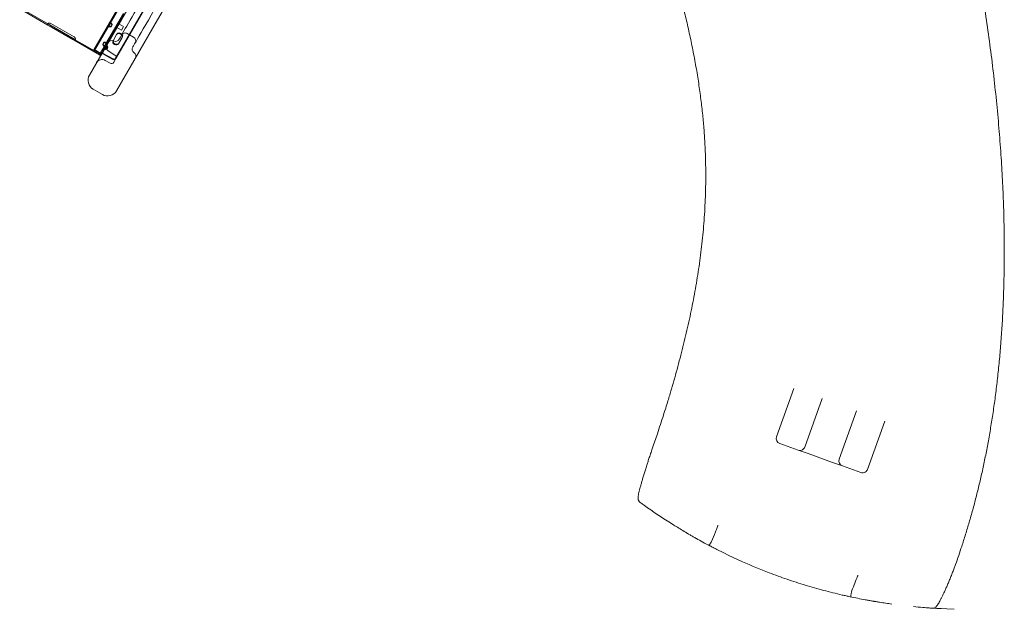
# Model space of a CAD drawing. Units: millimetres. Extents: x 71997 to 89047, y -13969 to -4115.
# Drawn here: x 73677 to 75562, y -13969 to -12840 of the extents above; entities that cross this region are included whole.
import ezdxf

# ---------------------------------------------------------------- set-up
doc = ezdxf.new("R2010")
doc.units = ezdxf.units.MM

# ---------------------------------------------------------------- blocks, each defined once
blk = doc.blocks.new('A$C06B557A0')
at = {"color": 0, "linetype": 'Continuous', "lineweight": 0}
for p, q in [((28386.7, 6348.3), (28816.9, 7093.4)), ((28798.7, 7060.5), (28387.8, 6348.9)), ((28467.8, 6423.3), (28749.5, 6911.3)), ((28446.2, 6540), (28345.5, 6365.5)), ((28448, 6539), (28347.2, 6364.5)), ((28415.8, 6453.3), (28337.3, 6317.4)), ((28203.8, 6444.1), (28257.7, 6412.9)), ((28204.8, 6445.8), (28258.7, 6414.7)), ((28402.3, 6435.5), (28368.3, 6376.6)), ((28404, 6434.5), (28370.1, 6375.6)), ((28257.4, 6414.5), (28258.2, 6415.8)), ((28257.7, 6412.9), (28260.3, 6411.5)), ((28258.7, 6414.7), (28261.3, 6413.2)), ((28260.3, 6411.5), (28305.3, 6385.5)), ((28261.3, 6413.2), (28306.3, 6387.2)), ((28308.1, 6390.3), (28263.1, 6416.3)), ((28371.4, 6410.3), (28372.8, 6409.5)), ((28371.4, 6410.3), (28373.1, 6409.3)), ((28379.5, 6415), (28380.1, 6415.9)), ((28380.4, 6412.3), (28379.7, 6411.1)), ((28389.3, 6287.4), (28467.8, 6423.3)), ((28393.7, 6415.1), (28402.4, 6410.1)), ((28401.9, 6409.2), (28402.4, 6410.1)), ((28291.6, 6395.7), (28290.6, 6394)), ((28389.4, 6395), (28382.4, 6382.8)), ((28389.4, 6395), (28390.1, 6396.2)), ((28389.7, 6408.2), (28398.4, 6403.2)), ((28398.4, 6403.2), (28401.9, 6409.2)), ((28409.8, 6396.8), (28421.9, 6389.8)), ((28302, 6389.7), (28301, 6388)), ((28305.3, 6385.5), (28307.8, 6384)), ((28306.3, 6387.2), (28308.8, 6385.7)), ((28307.8, 6384), (28308.6, 6385.4)), ((28307.8, 6384), (28356.4, 6356)), ((28308.8, 6385.7), (28357.4, 6357.7)), ((28310.1, 6385.8), (28309.4, 6384.6)), ((28364.1, 6378.9), (28363.4, 6377.8)), ((28364.4, 6375.3), (28363.9, 6374.3)), ((28368.3, 6376.6), (28365.3, 6371.4)), ((28369.1, 6373.9), (28367, 6370.4)), ((28370.1, 6375.6), (28368.3, 6376.6)), ((28368.5, 6376.2), (28369.9, 6375.4)), ((28370.1, 6375.6), (28369.1, 6373.9)), ((28371.3, 6372.4), (28370.8, 6371.5)), ((28392.8, 6376.8), (28399.8, 6389)), ((28399.8, 6389), (28400.5, 6390.2)), ((28346.4, 6365), (28345.5, 6365.5)), ((28345.5, 6365.5), (28345.5, 6365.5)), ((28347.2, 6364.5), (28345.5, 6365.5)), ((28347.6, 6363.5), (28346.8, 6365)), ((28347.2, 6364.5), (28347.2, 6364.5)), ((28349.5, 6363), (28355.4, 6359.6)), ((28350.2, 6364.2), (28356.1, 6360.8)), ((28356.4, 6356), (28358.8, 6360)), ((28357.3, 6355.6), (28356.4, 6356.1)), ((28356.4, 6356), (28356.4, 6356)), ((28356.4, 6356), (28357.3, 6355.5)), ((28357.1, 6355.6), (28357.7, 6355.4)), ((28357.3, 6355.5), (28358.2, 6355)), ((28367, 6370.4), (28358.2, 6355.1)), ((28358.2, 6355), (28358.2, 6355.1)), ((28358.3, 6356.5), (28360.5, 6360.2)), ((28358.8, 6360), (28359.3, 6361.1)), ((28365.3, 6371.4), (28359.3, 6361.1)), ((28360, 6356.7), (28362.2, 6360.4)), ((28360.5, 6360.2), (28362.2, 6360.4)), ((28362.9, 6357.8), (28380.5, 6347.6)), ((28363.5, 6358.9), (28381.2, 6348.8)), ((28366.9, 6370.2), (28365.2, 6371.2)), ((28365.3, 6371.4), (28366.7, 6370.6)), ((28371.8, 6369), (28371.1, 6367.9)), ((28373, 6363.9), (28386.2, 6355.6)), ((28376.9, 6339.9), (28367.4, 6345.4)), ((28387.8, 6348.9), (28383.7, 6341.8)), ((28344.7, 6290.1), (28362, 6280.1)), ((29652.8, 5624.3), (29686, 5717)), ((29740.1, 5697.6), (29707, 5604.9)), ((29772.9, 5581.4), (29806, 5674)), ((29860.2, 5654.7), (29827, 5562)), ((29694.2, 5598.9), (29658.9, 5611.5)), ((29713, 5592.2), (29694.2, 5598.9)), ((29760.1, 5575.3), (29713, 5592.2)), ((29778.9, 5568.6), (29760.1, 5575.3)), ((29814.2, 5556), (29778.9, 5568.6))]:
    blk.add_line(p, q, dxfattribs=at)
for centre, radius, start, end in [((28261.1, 6412.9), 4, 60, 99.8292), ((28405.8, 6389.9), 8, 60, 150), ((28306.1, 6386.9), 4, 20.1708, 60), ((28377.3, 6370.7), 8, 150, 237.5), ((28380.1, 6375.5), 8, 63.5833, 150), ((28387.2, 6389.8), 8, 243.5833, 330), ((28417.9, 6382.9), 8, 330, 60), ((28383.5, 6351.4), 5, 330, 57.5), ((28427.1, 6366.8), 8, 150, 236.4167), ((28418.2, 6353.5), 8, 330, 56.4167), ((28361.4, 6335.1), 12, 60, 150), ((28379.4, 6344.3), 5, 240, 330), ((28354.7, 6307.4), 20, 150, 240), ((28372, 6297.4), 20, 240, 330), ((29662.2, 5620.9), 10, 160.3198, 250.3198), ((29697.6, 5608.3), 10, 250.3198, 300), ((29697.6, 5608.3), 10, 300, 340.3198), ((29782.3, 5578), 10, 160.3198, 250.3198), ((29817.6, 5565.4), 10, 300, 340.3198), ((29817.6, 5565.4), 10, 250.3198, 300)]:
    blk.add_arc(centre, radius, start, end, dxfattribs=at)
for centre, major_axis, ratio, start_param, end_param in [((28375.4, 6413.6), (4.33, -2.5), 0.740139, 5.332585, 7.233786), ((28376, 6414.8), (4.33, -2.5), 0.740139, 5.332585, 7.233786), ((28394.6, 6392), (5.2, -3), 0.740139, 0, 3.141593), ((28395.3, 6393.2), (5.2, -3), 0.740139, 0, 3.141593), ((28367.8, 6375.3), (4.33, -2.5), 0.740139, 2.190992, 4.092193), ((28368.4, 6376.4), (4.33, -2.5), 0.740139, 2.190992, 4.092193), ((28367.5, 6371.5), (4.33, -2.5), 0.740139, 5.332585, 7.233786), ((28387.6, 6379.8), (5.2, -3), 0.740139, 3.141593, 6.283185), ((28388.3, 6381), (5.2, -3), 0.740139, 3.141593, 6.283185), ((28348.6, 6361.4), (4.07, -2.35), 0.672454, 1.570796, 2.35523), ((28348.6, 6361.4), (2.34, -1.35), 0.672454, 1.570796, 2.35523), ((28354.5, 6358), (-2.34, 1.35), 0.672454, 3.83942, 4.712389), ((28354.5, 6358), (4.07, -2.35), 0.672454, 0, 1.570796), ((28364.5, 6360.5), (4.07, -2.35), 0.672454, 3.926991, 4.290269), ((28364.5, 6360.5), (4.07, -2.35), 0.672454, 4.290269, 4.712389), ((28364.5, 6360.5), (-2.34, 1.35), 0.672454, 0.785398, 1.570796), ((28366.8, 6370.4), (4.33, -2.5), 0.740139, 5.332585, 7.233786), ((28382.4, 6350.8), (4.33, -2.5), 0.740139, 4.712389, 6.283185), ((28383.1, 6352), (4.33, -2.5), 0.740139, 4.712389, 6.283185), ((29415.9, 5576.2), (-8.58, 2.73), 0.54684, 6.282939, 6.283089), ((29983.1, 5372.1), (8.39, -3.26), 0.539812, 0.000029, 0.000099)]:
    blk.add_ellipse(centre, major_axis=major_axis, ratio=ratio, start_param=start_param, end_param=end_param, dxfattribs=at)
for points, knots in [([(29874.3, 7191.4), (29876, 7186), (29877.7, 7180.7), (29882.1, 7166.6), (29884.7, 7158), (29890.1, 7140.5), (29892.8, 7131.6), (29898.2, 7113.5), (29901, 7104.4), (29906.5, 7085.7), (29909.2, 7076.3), (29914.8, 7057.1), (29917.6, 7047.3), (29923.3, 7027.4), (29926.1, 7017.4), (29931.8, 6996.8), (29934.7, 6986.4), (29940.5, 6965.1), (29943.4, 6954.3), (29949.2, 6932.3), (29952.2, 6921.1), (29958.1, 6898.3), (29961, 6886.7), (29967, 6863), (29970, 6850.9), (29976, 6826.3), (29979, 6813.7), (29985.1, 6788), (29988.1, 6775), (29994.2, 6748.2), (29997.2, 6734.6), (30003.3, 6706.7), (30006.3, 6692.5), (30012.4, 6663.4), (30015.4, 6648.5), (30021.4, 6618.1), (30024.4, 6602.6), (30030.4, 6570.9), (30033.3, 6554.7), (30039.1, 6521.7), (30041.9, 6504.8), (30047.5, 6470.6), (30050.2, 6453.2), (30055.4, 6418), (30057.9, 6400.2), (30062.7, 6364.4), (30065, 6346.5), (30069.2, 6310.6), (30071.2, 6292.7), (30074.8, 6257.3), (30076.5, 6239.8), (30079.4, 6205.3), (30080.8, 6188.3), (30083.1, 6155), (30084.1, 6138.7), (30085.8, 6106.7), (30086.5, 6091.1), (30087.6, 6060.5), (30088, 6045.5), (30088.6, 6016.3), (30088.8, 6002), (30088.8, 5974), (30088.8, 5960.3), (30088.4, 5933.5), (30088.1, 5920.4), (30087.3, 5894.7), (30086.9, 5882.1), (30085.7, 5857.5), (30085, 5845.4), (30083.5, 5821.7), (30082.7, 5810), (30080.9, 5787.2), (30079.9, 5776), (30077.7, 5754), (30076.6, 5743.2), (30074.2, 5722), (30072.9, 5711.6), (30070.2, 5691.1), (30068.8, 5681), (30065.8, 5661.2), (30064.3, 5651.5), (30061.1, 5632.3), (30059.5, 5622.9), (30056.1, 5604.4), (30054.3, 5595.2), (30050.7, 5577.2), (30048.8, 5568.4), (30045, 5550.9), (30043, 5542.3), (30039, 5525.4), (30036.9, 5517.1), (30032.7, 5500.6), (30030.6, 5492.5), (30026.2, 5476.5), (30023.9, 5468.6), (30019.3, 5453), (30017, 5445.4), (30012.2, 5430), (30009.8, 5422.3), (30003.5, 5403), (29999.6, 5391.4), (29995.6, 5379.8)], [234.471233, 234.471233, 234.471233, 234.471233, 251.565233, 251.565233, 278.981104, 278.981104, 307.306408, 307.306408, 336.610563, 336.610563, 366.966187, 366.966187, 398.449753, 398.449753, 431.142154, 431.142154, 465.129334, 465.129334, 500.50297, 500.50297, 537.361189, 537.361189, 575.80924, 575.80924, 615.96001, 615.96001, 657.934116, 657.934116, 701.859127, 701.859127, 747.867054, 747.867054, 796.088597, 796.088597, 846.641571, 846.641571, 899.609414, 899.609414, 955.004214, 955.004214, 1012.709493, 1012.709493, 1072.40628, 1072.40628, 1133.508768, 1133.508768, 1195.165958, 1195.165958, 1256.381191, 1256.381191, 1316.220963, 1316.220963, 1373.994615, 1373.994615, 1429.311685, 1429.311685, 1482.031576, 1482.031576, 1532.175937, 1532.175937, 1579.853543, 1579.853543, 1625.211406, 1625.211406, 1668.407573, 1668.407573, 1709.597619, 1709.597619, 1748.928759, 1748.928759, 1786.537851, 1786.537851, 1822.551289, 1822.551289, 1857.085714, 1857.085714, 1890.249027, 1890.249027, 1922.141454, 1922.141454, 1952.856543, 1952.856543, 1982.482059, 1982.482059, 2011.100762, 2011.100762, 2038.791075, 2038.791075, 2065.627651, 2065.627651, 2091.681858, 2091.681858, 2117.022184, 2117.022184, 2141.714591, 2141.714591, 2165.822773, 2165.822773, 2189.997208, 2189.997208, 2226.830903, 2226.830903, 2226.830903, 2226.830903]), ([(29411.6, 5592.3), (29412.7, 5595.4), (29413.8, 5598.6), (29418.1, 5611.2), (29421.4, 5620.6), (29428.5, 5642), (29432.4, 5653.9), (29439.1, 5675), (29442, 5684.2), (29447.1, 5700.7), (29449.3, 5708.1), (29453.6, 5722.8), (29455.7, 5730), (29459.8, 5744.6), (29461.8, 5751.8), (29465.7, 5766.2), (29467.6, 5773.4), (29471.3, 5787.7), (29473.1, 5794.8), (29476.6, 5809), (29478.3, 5816.1), (29481.7, 5830.3), (29483.3, 5837.4), (29486.4, 5851.5), (29487.9, 5858.6), (29490.8, 5872.7), (29492.2, 5879.8), (29494.9, 5893.9), (29496.2, 5901), (29498.7, 5915.2), (29499.9, 5922.3), (29502.2, 5936.6), (29503.3, 5943.7), (29505.4, 5958.1), (29506.4, 5965.3), (29508.2, 5979.8), (29509.1, 5987.1), (29510.7, 6001.7), (29511.5, 6009.1), (29512.9, 6024), (29513.5, 6031.4), (29514.6, 6046.5), (29515.1, 6054.2), (29515.9, 6069.5), (29516.3, 6077.3), (29516.8, 6093), (29517, 6101), (29517.2, 6117.2), (29517.3, 6125.3), (29517.1, 6142), (29517, 6150.4), (29516.5, 6167.6), (29516.1, 6176.3), (29515.2, 6194.2), (29514.6, 6203.3), (29513.2, 6221.8), (29512.3, 6231.3), (29510.4, 6250.7), (29509.2, 6260.6), (29506.7, 6280.8), (29505.3, 6291.1), (29502.1, 6312), (29500.4, 6322.7), (29496.6, 6344.1), (29494.6, 6354.9), (29490.4, 6376.3), (29488.1, 6387), (29483.5, 6408.2), (29481.1, 6418.6), (29476.2, 6439.1), (29473.7, 6449.1), (29468.7, 6468.8), (29466.2, 6478.5), (29461, 6497.4), (29458.5, 6506.7), (29453.3, 6525), (29450.7, 6533.9), (29445.6, 6551.5), (29443, 6560.2), (29437.8, 6577.4), (29435.2, 6585.8), (29430.1, 6602.5), (29427.5, 6610.7), (29422.3, 6627.1), (29419.7, 6635.1), (29414.6, 6651.2), (29412, 6659.1), (29406.9, 6674.9), (29404.3, 6682.7), (29399.2, 6698.2), (29396.6, 6706), (29391.5, 6721.4), (29388.9, 6729), (29383.8, 6744.3), (29381.3, 6751.9), (29376.2, 6767), (29373.6, 6774.6), (29368.5, 6789.7), (29366, 6797.2), (29360.9, 6812.2), (29358.4, 6819.7), (29353.3, 6834.7), (29350.8, 6842.2), (29345.7, 6857.2), (29343.2, 6864.7), (29338.1, 6879.7), (29335.5, 6887.2), (29330.5, 6902.3), (29327.9, 6909.8), (29324.1, 6921.2), (29322.8, 6925.1), (29321.6, 6928.9)], [0, 0, 0, 0, 10.000039, 10.000039, 40.001113, 40.001113, 77.5717, 77.5717, 106.562851, 106.562851, 129.818513, 129.818513, 152.861331, 152.861331, 175.77507, 175.77507, 198.618218, 198.618218, 221.449647, 221.449647, 244.328928, 244.328928, 267.316609, 267.316609, 290.474531, 290.474531, 313.866209, 313.866209, 337.557271, 337.557271, 361.615992, 361.615992, 386.113927, 386.113927, 411.126667, 411.126667, 436.734756, 436.734756, 463.024785, 463.024785, 490.090707, 490.090707, 518.035376, 518.035376, 546.972295, 546.972295, 577.027462, 577.027462, 608.340947, 608.340947, 641.067358, 641.067358, 675.373198, 675.373198, 711.426766, 711.426766, 749.371855, 749.371855, 789.270094, 789.270094, 830.995547, 830.995547, 874.09553, 874.09553, 917.724701, 917.724701, 960.820813, 960.820813, 1002.481336, 1002.481336, 1042.215956, 1042.215956, 1079.913557, 1079.913557, 1115.679101, 1115.679101, 1149.700866, 1149.700866, 1182.181604, 1182.181604, 1213.311399, 1213.311399, 1243.260057, 1243.260057, 1272.177105, 1272.177105, 1300.194251, 1300.194251, 1327.4283, 1327.4283, 1353.983839, 1353.983839, 1379.955497, 1379.955497, 1405.429793, 1405.429793, 1430.486621, 1430.486621, 1455.20044, 1455.20044, 1479.641227, 1479.641227, 1503.875257, 1503.875257, 1527.965729, 1527.965729, 1551.973282, 1551.973282, 1575.956427, 1575.956427, 1588.126429, 1588.126429, 1588.126429, 1588.126429]), ([(28458.3, 6496.9), (28448.6, 6480.1), (28439.7, 6464.7), (28419.4, 6429.6), (28409.8, 6412.9), (28397.3, 6391.2), (28394.2, 6385.8), (28394.2, 6385.8)], [-62.93648, -62.93648, -62.93648, -62.93648, -55.06942, -55.06942, -42.482124, -42.482124, -30.470541, -30.470541, -30.470541, -30.470541]), ([(28420.1, 6370.8), (28420.1, 6370.8), (28422.3, 6374.5), (28433.2, 6393.4), (28445.1, 6414.1), (28468.4, 6454.4), (28476.1, 6467.7), (28484.4, 6482.1)], [-79.282106, -79.282106, -79.282106, -79.282106, -69.371843, -69.371843, -53.515422, -53.515422, -46.816167, -46.816167, -46.816167, -46.816167]), ([(28257.7, 6412.9), (28257.4, 6413.1), (28257.2, 6413.4), (28257.1, 6413.8), (28257.2, 6414), (28257.3, 6414.2), (28257.3, 6414.3), (28257.4, 6414.5), (28257.4, 6414.5), (28257.5, 6414.6), (28257.5, 6414.7), (28257.5, 6414.7), (28257.5, 6414.7), (28257.5, 6414.7), (28257.5, 6414.7), (28257.6, 6414.7), (28257.6, 6414.8), (28257.8, 6415.1), (28258.2, 6415.5), (28259.2, 6416.2), (28259.7, 6416.6), (28260.4, 6416.8)], [0, 0, 0, 0, 0.25, 0.25, 0.375, 0.375, 0.4375, 0.4375, 0.46875, 0.46875, 0.484375, 0.484375, 0.492188, 0.492188, 0.496094, 0.496094, 0.5, 0.5, 0.75, 0.75, 1, 1, 1, 1]), ([(28258.1, 6415.4), (28258, 6415.4), (28258, 6415.5), (28258.1, 6415.6), (28258.1, 6415.7), (28258.1, 6415.8), (28258.2, 6415.8), (28258.2, 6415.9), (28258.2, 6415.9), (28258.2, 6415.9), (28258.2, 6415.9), (28258.4, 6416.2), (28258.7, 6416.3), (28259.4, 6416.7), (28259.9, 6416.8), (28260.4, 6416.8)], [0.2834471, 0.2834471, 0.2834471, 0.2834471, 0.375, 0.375, 0.4375, 0.4375, 0.46875, 0.484375, 0.4921875, 0.4921875, 0.5, 0.5, 0.75, 0.75, 1, 1, 1, 1]), ([(28258.7, 6414.7), (28258.4, 6414.9), (28258.2, 6415.1), (28258.1, 6415.3), (28258.1, 6415.3), (28258.1, 6415.4)], [0, 0, 0, 0, 0.25, 0.25, 0.2834471, 0.2834471, 0.2834471, 0.2834471]), ([(28377, 6410.7), (28376.4, 6410.8), (28375.8, 6410.9), (28374.8, 6411), (28374.5, 6411), (28374.2, 6411), (28374, 6411), (28373.9, 6411), (28373.9, 6411), (28373.8, 6411), (28373.6, 6411), (28373.5, 6411), (28373.1, 6411), (28372.8, 6410.9), (28372.5, 6410.9), (28372.4, 6410.8), (28372.3, 6410.8), (28372.2, 6410.8), (28372.2, 6410.8), (28372.2, 6410.8), (28372.2, 6410.8), (28372.2, 6410.8), (28372.1, 6410.8), (28372.1, 6410.7), (28371.9, 6410.7), (28371.8, 6410.6), (28371.6, 6410.5), (28371.5, 6410.4), (28371.4, 6410.3)], [0, 0, 0, 0, 0.25, 0.25, 0.375, 0.375, 0.40625, 0.421875, 0.421875, 0.4375, 0.4375, 0.5, 0.5, 0.625, 0.625, 0.6875, 0.6875, 0.703125, 0.710938, 0.710938, 0.714844, 0.714844, 0.71875, 0.75, 0.75, 0.875, 0.875, 1, 1, 1, 1]), ([(28376.4, 6409.5), (28376, 6409.5), (28375.6, 6409.5), (28375, 6409.5), (28374.8, 6409.5), (28374.6, 6409.5), (28374.5, 6409.5), (28374.5, 6409.5), (28374.4, 6409.5), (28374.4, 6409.5), (28374.4, 6409.5), (28374.3, 6409.5), (28374.2, 6409.4), (28373.9, 6409.4), (28373.8, 6409.4), (28373.6, 6409.4), (28373.6, 6409.4), (28373.5, 6409.4), (28373.5, 6409.4), (28373.5, 6409.4), (28373.5, 6409.4), (28373.5, 6409.4), (28373.4, 6409.4), (28373.4, 6409.4), (28373.4, 6409.4), (28373.4, 6409.4), (28373.4, 6409.4), (28373.3, 6409.4), (28373.3, 6409.4), (28373.2, 6409.3), (28373.1, 6409.3), (28373.1, 6409.3)], [0, 0, 0, 0, 0.25, 0.25, 0.375, 0.375, 0.40625, 0.40625, 0.421875, 0.421875, 0.4375, 0.4375, 0.5, 0.5, 0.625, 0.625, 0.6875, 0.6875, 0.703125, 0.703125, 0.710938, 0.710938, 0.714844, 0.714844, 0.71875, 0.71875, 0.75, 0.75, 0.875, 0.875, 1, 1, 1, 1]), ([(28374.4, 6415.5), (28374.7, 6416.1), (28375.1, 6416.5), (28375.8, 6417), (28376, 6417.1), (28376.3, 6417.2), (28376.4, 6417.3), (28376.5, 6417.3), (28376.6, 6417.3), (28376.6, 6417.3), (28376.8, 6417.4), (28376.9, 6417.4), (28377.4, 6417.4), (28377.6, 6417.4), (28378, 6417.3), (28378.2, 6417.3), (28378.3, 6417.2), (28378.4, 6417.2), (28378.4, 6417.2), (28378.5, 6417.2), (28378.5, 6417.2), (28378.5, 6417.2), (28378.5, 6417.1), (28378.6, 6417.1), (28378.8, 6417), (28379.1, 6416.8), (28379.5, 6416.5), (28379.8, 6416.2), (28380.1, 6415.9)], [0, 0, 0, 0, 0.25, 0.25, 0.375, 0.375, 0.40625, 0.421875, 0.421875, 0.4375, 0.4375, 0.5, 0.5, 0.625, 0.625, 0.6875, 0.6875, 0.703125, 0.710938, 0.710938, 0.714844, 0.714844, 0.71875, 0.75, 0.75, 0.875, 0.875, 1, 1, 1, 1]), ([(28376.1, 6414.5), (28376.4, 6414.9), (28376.6, 6415.3), (28377.1, 6415.6), (28377.2, 6415.7), (28377.4, 6415.8), (28377.4, 6415.8), (28377.5, 6415.8), (28377.5, 6415.8), (28377.5, 6415.8), (28377.6, 6415.8), (28377.7, 6415.8), (28377.7, 6415.8), (28378, 6415.9), (28378.1, 6415.8), (28378.4, 6415.8), (28378.4, 6415.8), (28378.5, 6415.7), (28378.5, 6415.7), (28378.6, 6415.7), (28378.6, 6415.7), (28378.6, 6415.7), (28378.6, 6415.7), (28378.6, 6415.7), (28378.6, 6415.7), (28378.6, 6415.7), (28378.7, 6415.6), (28378.8, 6415.5), (28378.9, 6415.4), (28379.1, 6415.2), (28379.3, 6415), (28379.4, 6414.8)], [0, 0, 0, 0, 0.25, 0.25, 0.375, 0.375, 0.40625, 0.40625, 0.421875, 0.421875, 0.4375, 0.4375, 0.5, 0.5, 0.625, 0.625, 0.6875, 0.6875, 0.703125, 0.703125, 0.710938, 0.710938, 0.714844, 0.714844, 0.71875, 0.71875, 0.75, 0.75, 0.875, 0.875, 1, 1, 1, 1]), ([(28309.9, 6388.3), (28310, 6387.6), (28310, 6387), (28309.9, 6386.1), (28309.9, 6385.8), (28309.8, 6385.4), (28309.7, 6385.3), (28309.6, 6385.1), (28309.6, 6385), (28309.6, 6384.9), (28309.6, 6384.9), (28309.5, 6384.8), (28309.5, 6384.8), (28309.5, 6384.8), (28309.5, 6384.8), (28309.3, 6384.3), (28309.1, 6384), (28308.5, 6383.8), (28308.2, 6383.8), (28307.8, 6384)], [0, 0, 0, 0, 0.25, 0.25, 0.375, 0.375, 0.4375, 0.4375, 0.46875, 0.46875, 0.484375, 0.484375, 0.492188, 0.492188, 0.5, 0.5, 0.75, 0.75, 1, 1, 1, 1]), ([(28309.8, 6385.5), (28309.8, 6385.5), (28309.7, 6385.5), (28309.5, 6385.5), (28309.2, 6385.6), (28308.8, 6385.7)], [0.7090752, 0.7090752, 0.7090752, 0.7090752, 0.75, 0.75, 1, 1, 1, 1]), ([(28309.9, 6388.3), (28310.1, 6387.8), (28310.3, 6387.4), (28310.3, 6386.8), (28310.3, 6386.6), (28310.3, 6386.3), (28310.3, 6386.3), (28310.3, 6386.1), (28310.2, 6386.1), (28310.2, 6386), (28310.2, 6386), (28310.2, 6386), (28310.1, 6385.7), (28310, 6385.6), (28309.8, 6385.5)], [0, 0, 0, 0, 0.25, 0.25, 0.375, 0.375, 0.4375, 0.4375, 0.46875, 0.484375, 0.484375, 0.5, 0.5, 0.7090752, 0.7090752, 0.7090752, 0.7090752]), ([(28365.2, 6371.2), (28365.2, 6371.2), (28365.2, 6371.3), (28365.1, 6371.5), (28365, 6371.6), (28365, 6371.7), (28364.9, 6371.8), (28364.9, 6371.8), (28364.9, 6371.8), (28364.9, 6371.9), (28364.9, 6371.9), (28364.9, 6372), (28364.8, 6372), (28364.7, 6372.2), (28364.6, 6372.4), (28364.5, 6372.6), (28364.5, 6372.7), (28364.4, 6372.8), (28364.4, 6372.8), (28364.4, 6372.9), (28364.4, 6372.9), (28364.4, 6372.9), (28364.4, 6372.9), (28364.4, 6372.9), (28364.4, 6372.9), (28364.3, 6372.9), (28364.3, 6373), (28364.2, 6373.1), (28364.2, 6373.3), (28364, 6373.7), (28363.9, 6373.9), (28363.8, 6374.1)], [0, 0, 0, 0, 0.25, 0.25, 0.375, 0.375, 0.40625, 0.40625, 0.421875, 0.421875, 0.4375, 0.4375, 0.5, 0.5, 0.625, 0.625, 0.6875, 0.6875, 0.703125, 0.703125, 0.710938, 0.710938, 0.714844, 0.714844, 0.71875, 0.71875, 0.75, 0.75, 0.875, 0.875, 1, 1, 1, 1]), ([(28366.9, 6370.2), (28367, 6370.3), (28367, 6370.6), (28366.9, 6371.1), (28366.9, 6371.3), (28366.8, 6371.6), (28366.7, 6371.6), (28366.7, 6371.7), (28366.7, 6371.8), (28366.7, 6371.8), (28366.6, 6372), (28366.5, 6372.1), (28366.4, 6372.5), (28366.2, 6372.7), (28366, 6373.1), (28365.9, 6373.2), (28365.8, 6373.4), (28365.8, 6373.4), (28365.7, 6373.5), (28365.7, 6373.5), (28365.7, 6373.5), (28365.7, 6373.5), (28365.7, 6373.6), (28365.6, 6373.6), (28365.5, 6373.9), (28365.3, 6374.1), (28364.9, 6374.7), (28364.7, 6375), (28364.4, 6375.3)], [0, 0, 0, 0, 0.25, 0.25, 0.375, 0.375, 0.40625, 0.421875, 0.421875, 0.4375, 0.4375, 0.5, 0.5, 0.625, 0.625, 0.6875, 0.6875, 0.703125, 0.710938, 0.710938, 0.714844, 0.714844, 0.71875, 0.75, 0.75, 0.875, 0.875, 1, 1, 1, 1]), ([(28366.8, 6379.3), (28367.2, 6379.3), (28367.5, 6379.3), (28368, 6379.1), (28368.1, 6379), (28368.2, 6378.8), (28368.3, 6378.8), (28368.3, 6378.8), (28368.3, 6378.8), (28368.3, 6378.7), (28368.4, 6378.7), (28368.4, 6378.6), (28368.5, 6378.6), (28368.6, 6378.3), (28368.6, 6378.2), (28368.6, 6378), (28368.6, 6377.9), (28368.6, 6377.8), (28368.6, 6377.7), (28368.6, 6377.7), (28368.6, 6377.7), (28368.6, 6377.7), (28368.6, 6377.7), (28368.6, 6377.7), (28368.6, 6377.7), (28368.6, 6377.6), (28368.6, 6377.6), (28368.6, 6377.4), (28368.6, 6377.3), (28368.4, 6376.9), (28368.3, 6376.6), (28368.2, 6376.4)], [0, 0, 0, 0, 0.25, 0.25, 0.375, 0.375, 0.40625, 0.40625, 0.421875, 0.421875, 0.4375, 0.4375, 0.5, 0.5, 0.625, 0.625, 0.6875, 0.6875, 0.703125, 0.703125, 0.710938, 0.710938, 0.714844, 0.714844, 0.71875, 0.71875, 0.75, 0.75, 0.875, 0.875, 1, 1, 1, 1]), ([(28367.4, 6380.5), (28368.1, 6380.4), (28368.6, 6380.2), (28369.3, 6379.7), (28369.6, 6379.5), (28369.8, 6379.2), (28369.8, 6379.2), (28369.9, 6379.1), (28369.9, 6379), (28370, 6379), (28370.1, 6378.9), (28370.1, 6378.7), (28370.3, 6378.3), (28370.4, 6378.1), (28370.5, 6377.7), (28370.5, 6377.6), (28370.5, 6377.4), (28370.5, 6377.4), (28370.5, 6377.3), (28370.5, 6377.3), (28370.5, 6377.3), (28370.5, 6377.3), (28370.5, 6377.2), (28370.5, 6377.1), (28370.5, 6376.9), (28370.4, 6376.6), (28370.2, 6376), (28370.1, 6375.7), (28369.9, 6375.4)], [0, 0, 0, 0, 0.25, 0.25, 0.375, 0.375, 0.40625, 0.421875, 0.421875, 0.4375, 0.4375, 0.5, 0.5, 0.625, 0.625, 0.6875, 0.6875, 0.703125, 0.710937, 0.710937, 0.714844, 0.714844, 0.71875, 0.75, 0.75, 0.875, 0.875, 1, 1, 1, 1]), ([(28368.3, 6376.6), (28368.2, 6376.5), (28368.2, 6376.2), (28368.3, 6375.5), (28368.5, 6375.1), (28368.9, 6374.2), (28369.2, 6373.7), (28369.5, 6373.2)], [0, 0, 0, 0, 0.25, 0.25, 0.5, 0.5, 0.7409866, 0.7409866, 0.7409866, 0.7409866]), ([(28369.5, 6373.2), (28369.6, 6373.2), (28369.6, 6373.1), (28369.9, 6372.6), (28370.4, 6372), (28370.8, 6371.5)], [0.7409866, 0.7409866, 0.7409866, 0.7409866, 0.75, 0.75, 1, 1, 1, 1]), ([(28370.1, 6375.6), (28370.1, 6375.6), (28370.1, 6375.5), (28370.2, 6375.2), (28370.3, 6375), (28370.5, 6374.5), (28370.7, 6374.1), (28371.1, 6373.5), (28371.3, 6373.1), (28371.5, 6372.7)], [0, 0, 0, 0, 0.25, 0.25, 0.5, 0.5, 0.75, 0.75, 1, 1, 1, 1]), ([(28345.5, 6365.5), (28345.6, 6365.6), (28345.7, 6365.6), (28346.2, 6365.4), (28346.5, 6365.3), (28346.8, 6365)], [0, 0, 0, 0, 0.5, 0.5, 1, 1, 1, 1]), ([(28347.6, 6363.6), (28347.4, 6363.8), (28347.2, 6364.1), (28346.9, 6364.5), (28346.8, 6364.7), (28346.5, 6364.9), (28346.4, 6364.9), (28346.4, 6365), (28346.4, 6365), (28346.4, 6365), (28346.4, 6365), (28346.4, 6365)], [0, 0, 0, 0, 1.084227, 1.084227, 2.177395, 2.177395, 3.26578, 3.26578, 3.748337, 3.748337, 3.75338, 3.75338, 3.75338, 3.75338]), ([(28347.2, 6364.5), (28347.2, 6364.4), (28347.2, 6364.3), (28347.3, 6364), (28347.5, 6363.8), (28347.6, 6363.5)], [0, 0, 0, 0, 0.5, 0.5, 1, 1, 1, 1]), ([(28356.6, 6355.7), (28356.7, 6355.7), (28356.9, 6355.6), (28357.1, 6355.6), (28357.2, 6355.6), (28357.3, 6355.6), (28357.3, 6355.6), (28357.4, 6355.6), (28357.4, 6355.6), (28357.4, 6355.7), (28357.4, 6355.7), (28357.7, 6355.8), (28358, 6356.1), (28358.3, 6356.5)], [0, 0, 0, 0, 0.25, 0.25, 0.375, 0.375, 0.4375, 0.4375, 0.46875, 0.46875, 0.5, 0.5, 1, 1, 1, 1]), ([(28357.3, 6355.6), (28357.3, 6355.6), (28357.3, 6355.6), (28357.3, 6355.6), (28357.4, 6355.5), (28357.5, 6355.5), (28357.6, 6355.4), (28357.7, 6355.4)], [0, 0, 0, 0, 0.003642, 0.003642, 1.070889, 1.070889, 1.709985, 1.709985, 1.709985, 1.709985]), ([(28358.4, 6355.2), (28358.6, 6355.2), (28358.7, 6355.3), (28358.9, 6355.4), (28359, 6355.4), (28359.1, 6355.5), (28359.1, 6355.5), (28359.1, 6355.6), (28359.1, 6355.6), (28359.2, 6355.6), (28359.2, 6355.6), (28359.4, 6355.8), (28359.6, 6356.1), (28359.9, 6356.5)], [0, 0, 0, 0, 0.25, 0.25, 0.375, 0.375, 0.4375, 0.4375, 0.46875, 0.46875, 0.5, 0.5, 0.9295719, 0.9295719, 0.9295719, 0.9295719]), ([(28366, 6367), (28365.6, 6367.3), (28365.3, 6367.7), (28364.8, 6368.6), (28364.7, 6369.1), (28364.8, 6370.2), (28365, 6370.8), (28365.3, 6371.4)], [0.2789104, 0.2789104, 0.2789104, 0.2789104, 0.5, 0.5, 0.75, 0.75, 1, 1, 1, 1]), ([(28367.8, 6366.3), (28367.2, 6366.4), (28366.6, 6366.6), (28366.1, 6367), (28366, 6367), (28366, 6367)], [0, 0, 0, 0, 0.25, 0.25, 0.2789104, 0.2789104, 0.2789104, 0.2789104]), ([(28366.7, 6368.3), (28366.6, 6368.6), (28366.6, 6368.9), (28366.7, 6369.6), (28366.8, 6370), (28367, 6370.4)], [0.5181249, 0.5181249, 0.5181249, 0.5181249, 0.75, 0.75, 1, 1, 1, 1]), ([(28368.5, 6367.5), (28368.1, 6367.4), (28367.7, 6367.5), (28367.1, 6367.8), (28366.9, 6368), (28366.8, 6368.3), (28366.7, 6368.3), (28366.7, 6368.3)], [0, 0, 0, 0, 0.25, 0.25, 0.5, 0.5, 0.5181249, 0.5181249, 0.5181249, 0.5181249]), ([(29407.3, 5578.9), (29408.1, 5581.6), (29409, 5584.3), (29410.4, 5588.6), (29410.9, 5590.3), (29411.5, 5592)], [0, 0, 0, 0, 10.001216, 10.001216, 16.064308, 16.064308, 16.064308, 16.064308]), ([(29391.8, 5498.7), (29391.1, 5499.2), (29390.5, 5499.8), (29389.5, 5501.1), (29389.1, 5501.7), (29388.5, 5502.9), (29388.3, 5503.5), (29388, 5504.6), (29387.9, 5505.2), (29387.7, 5506.3), (29387.7, 5506.8), (29387.7, 5508.1), (29387.7, 5508.7), (29387.9, 5510.6), (29388.1, 5511.7), (29388.5, 5514.4), (29388.9, 5516.1), (29389.6, 5519.4), (29390, 5521), (29390.9, 5524.4), (29391.3, 5526.2), (29392.4, 5530), (29392.9, 5532), (29394.1, 5536.1), (29394.7, 5538.3), (29396.1, 5542.8), (29396.8, 5545.2), (29398.3, 5550.1), (29399, 5552.6), (29400.7, 5557.9), (29401.5, 5560.6), (29403.3, 5566.2), (29404.2, 5569.1), (29405.8, 5574.3), (29406.5, 5576.6), (29407.3, 5578.9)], [0, 0, 0, 0, 3.572248, 3.572248, 7.09486, 7.09486, 10.770575, 10.770575, 14.942011, 14.942011, 20.228975, 20.228975, 27.81095, 27.81095, 40.507101, 40.507101, 55.190094, 55.190094, 67.634168, 67.634168, 79.426475, 79.426475, 91.024764, 91.024764, 102.552228, 102.552228, 114.053707, 114.053707, 125.545981, 125.545981, 137.059062, 137.059062, 148.564411, 148.564411, 157.321684, 157.321684, 157.321684, 157.321684]), ([(29456, 5455.4), (29439, 5466.1), (29422.2, 5477.2), (29404, 5489.9), (29402.3, 5491.1), (29398.7, 5493.7), (29396.8, 5495), (29393.9, 5497.2), (29392.9, 5497.9), (29391.8, 5498.7)], [-8.553721, -8.553721, -8.553721, -8.553721, -3.152587, -3.152587, -2.600885, -2.600885, -1.970367, -1.970367, -1.628876, -1.628876, -1.628876, -1.628876]), ([(29456, 5455.4), (29458.9, 5453.6), (29465.3, 5449.7), (29475.8, 5443.3), (29484.3, 5438.3), (29490.2, 5434.9), (29494.2, 5432.6), (29501.3, 5428.6), (29511.8, 5422.7), (29522.8, 5416.8), (29531.7, 5412.2), (29536.1, 5409.9), (29538.3, 5408.8), (29549.2, 5403.3), (29565.6, 5395.3), (29598.9, 5380.1), (29632.8, 5366), (29667.2, 5353.5), (29690.4, 5345.8), (29713.6, 5338.5), (29742.9, 5330.1), (29766.6, 5324.3), (29778.5, 5321.5), (29781, 5321), (29785.9, 5319.8), (29795.8, 5317.7), (29808.2, 5315.1), (29820.3, 5312.8), (29828.5, 5311.3), (29833.1, 5310.5), (29835.9, 5310), (29838.2, 5309.6), (29840.4, 5309.2), (29844.3, 5308.6), (29851.9, 5307.3), (29862.2, 5305.7), (29869.7, 5304.7), (29873.2, 5304.2)], [0, 0, 0, 0, 1.48214, 2.964281, 4.446421, 4.816956, 5.187491, 5.928561, 7.410702, 8.892842, 9.633912, 10.374982, 10.374982, 10.374982, 14.001068, 15.814111, 21.253241, 24.879327, 26.69237, 28.505413, 32.131499, 35.757585, 35.757585, 35.757585, 36.511659, 37.265733, 38.773881, 40.282028, 41.036102, 41.413139, 41.790176, 41.978694, 42.167213, 42.54425, 43.298324, 44.806471, 46.314619, 46.314619, 46.314619, 46.314619]), ([(29540, 5453.2), (29539.4, 5451.7), (29538.9, 5450.2), (29538.3, 5448.6), (29537.9, 5447.6), (29537.6, 5446.7), (29537.2, 5445.7), (29536.8, 5444.6), (29536.4, 5443.6), (29536, 5442.6), (29533.4, 5435.9), (29530.7, 5429.5), (29528.3, 5424)], [-17.705174, -17.705174, -17.705174, -17.705174, -17.507498, -17.507498, -17.507498, -17.380927, -17.380927, -17.380927, -17.251206, -17.251206, -17.251206, -16.385185, -16.385185, -16.385185, -16.385185]), ([(29540, 5453.2), (29540.1, 5453.6), (29540.3, 5454.1), (29540.6, 5454.5), (29540.7, 5454.6), (29540.7, 5454.7)], [0, 0, 0, 0, 0.140594, 0.140594, 0.1710162, 0.1710162, 0.1710162, 0.1710162]), ([(29528.2, 5423.9), (29527.7, 5422.9), (29527.1, 5421.9), (29526, 5420), (29525.5, 5419.2), (29524.6, 5417.9), (29524.1, 5417.4), (29523.6, 5416.9), (29523.4, 5416.8), (29523.1, 5416.8), (29522.9, 5416.8), (29522.8, 5416.9), (29522.8, 5416.9), (29522.8, 5416.9)], [0, 0, 0, 0, 0.349743, 0.349743, 0.700394, 0.700394, 1.053179, 1.053179, 1.227722, 1.227722, 1.438767, 1.438767, 1.440891, 1.440891, 1.440891, 1.440891]), ([(29995.6, 5379.7), (29994.8, 5377.4), (29993.9, 5375.3), (29992.5, 5371.7), (29992, 5370.3), (29991.4, 5368.9)], [0, 0, 0, 0, 8.131107, 8.131107, 13.492753, 13.492753, 13.492753, 13.492753]), ([(29796, 5326.9), (29799.1, 5335.4), (29803.1, 5345.8), (29806.9, 5355), (29807.3, 5355.8), (29807.6, 5356.7), (29807.9, 5357.5)], [-32.783591, -32.783591, -32.783591, -32.783591, -24.476546, -24.476546, -24.476546, -23.742139, -23.742139, -23.742139, -23.742139]), ([(29808.5, 5359.5), (29808.4, 5359), (29808.3, 5358.5), (29808.1, 5358), (29808.1, 5357.8), (29808, 5357.6), (29807.9, 5357.5)], [5.2134861, 5.2134861, 5.2134861, 5.2134861, 5.4684629, 5.4684629, 5.4684629, 5.5683565, 5.5683565, 5.5683565, 5.5683565]), ([(29991.4, 5368.9), (29990.4, 5366.2), (29989.4, 5363.7), (29987.3, 5358.3), (29986.1, 5355.5), (29983.9, 5350), (29982.8, 5347.4), (29980.6, 5342.3), (29979.6, 5339.8), (29977.5, 5335.1), (29976.5, 5332.8), (29974.5, 5328.4), (29973.6, 5326.3), (29971.7, 5322.4), (29970.8, 5320.5), (29969.1, 5317), (29968.3, 5315.4), (29966.7, 5312.3), (29965.9, 5310.9), (29964.5, 5308.2), (29963.8, 5307), (29962.5, 5304.8), (29961.8, 5303.7), (29960.4, 5301.8), (29959.8, 5300.8), (29958.1, 5299), (29957.1, 5298), (29954.2, 5296.7), (29953, 5296.3), (29951.3, 5296.2), (29950.9, 5296.2), (29950.4, 5296.2)], [0.014182, 0.014182, 0.014182, 0.014182, 10.004612, 10.004612, 21.497089, 21.497089, 33.020499, 33.020499, 44.55283, 44.55283, 56.106495, 56.106495, 67.652214, 67.652214, 79.203642, 79.203642, 90.764292, 90.764292, 102.382066, 102.382066, 114.127531, 114.127531, 126.267756, 126.267756, 139.710666, 139.710666, 151.821157, 151.821157, 157.254981, 157.254981, 159.064903, 159.064903, 159.064903, 159.064903]), ([(29796, 5326.6), (29795.7, 5325.5), (29795.5, 5324.4), (29795.2, 5322.3), (29795.1, 5321.3), (29794.9, 5319.7), (29794.9, 5319), (29795.1, 5318.3), (29795.1, 5318.1), (29795.3, 5317.8), (29795.5, 5317.8), (29795.7, 5317.7), (29795.7, 5317.7), (29795.7, 5317.7)], [0, 0, 0, 0, 0.348799, 0.348799, 0.699174, 0.699174, 1.052595, 1.052595, 1.22598, 1.22598, 1.440657, 1.440657, 1.442815, 1.442815, 1.442815, 1.442815]), ([(29992.8, 5294.1), (29949.7, 5296.3), (29949, 5296.3), (29947.2, 5296.4), (29946, 5296.5), (29942.9, 5296.8), (29941, 5296.9), (29937, 5297.2), (29934.9, 5297.4), (29927, 5298.1), (29921.1, 5298.6), (29915.2, 5299.2)], [-1.578215, -1.578215, -1.578215, -1.578215, -1.394153, -1.394153, -1.075489, -1.075489, -0.565628, -0.565628, 0, 0, 1.578215, 1.578215, 1.578215, 1.578215])]:
    blk.add_open_spline(points, degree=3, knots=knots, dxfattribs=at)
for points in [[(28356.4, 6356.1), (28356.4, 6356), (28356.5, 6355.9), (28356.6, 6355.7)], [(28357.1, 6355.6), (28357.1, 6355.6), (28357.1, 6355.6), (28356.9, 6355.6)], [(28358.2, 6355.1), (28358.2, 6355.1), (28358.3, 6355.2), (28358.4, 6355.2)], [(28359.9, 6356.5), (28359.9, 6356.5), (28360, 6356.6), (28360, 6356.7)], [(29411.5, 5592), (29411.5, 5592), (29411.5, 5592.1), (29411.5, 5592.2)], [(29528.3, 5424), (29528.3, 5424), (29528.3, 5424), (29528.2, 5423.9)], [(29995.6, 5379.8), (29995.6, 5379.7), (29995.6, 5379.7), (29995.6, 5379.7)], [(29995.6, 5379.7), (29995.6, 5379.7), (29995.6, 5379.7), (29995.6, 5379.7)], [(29991.4, 5368.9), (29991.4, 5368.9), (29991.4, 5368.9), (29991.4, 5368.9)], [(29796, 5326.6), (29796, 5326.7), (29796, 5326.8), (29796, 5326.9)]]:
    blk.add_open_spline(points, degree=3, dxfattribs=at)

msp = doc.modelspace()

# ---------------------------------------------------------------- block references
msp.add_blockref('A$C06B557A0', (45473.6, -19262.9))

doc.saveas('drawing.dxf')
